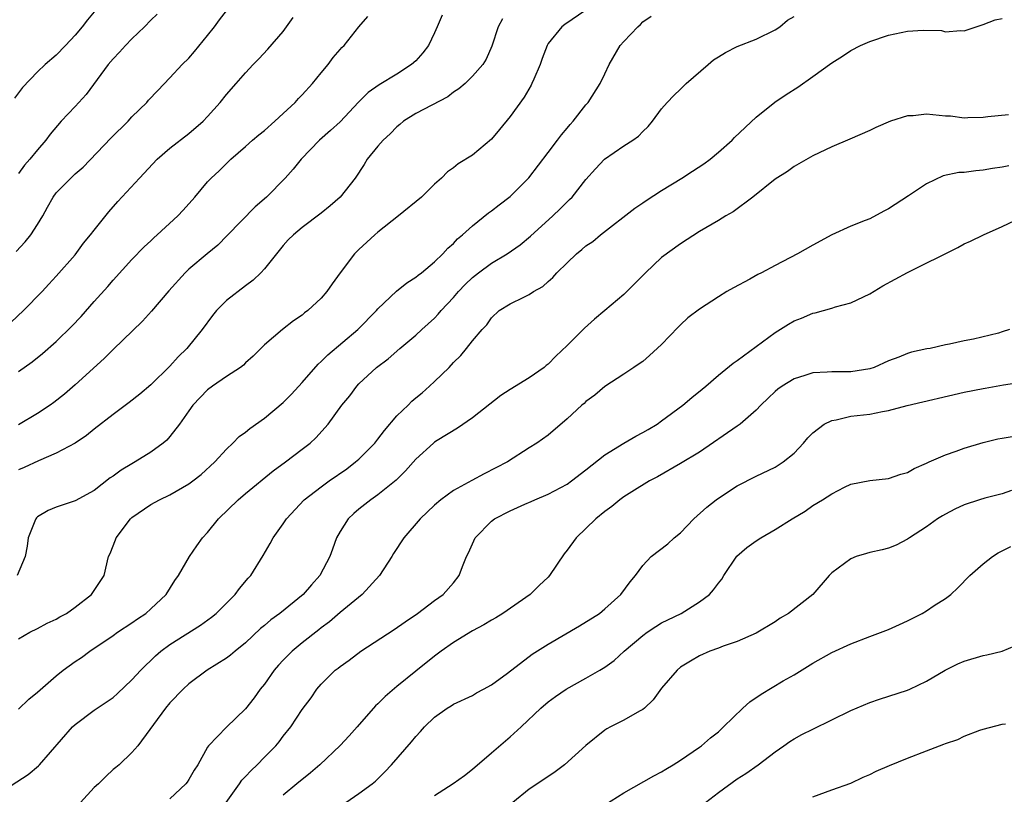
# Model space of a CAD drawing. Units: inches. Extents: x 2556000 to 2559000, y 1539000 to 1542000.
# Drawn here: x 2556633 to 2556737, y 1540672 to 1540754 of the extents above; entities that cross this region are included whole.
import ezdxf

# ---------------------------------------------------------------- set-up
doc = ezdxf.new("R2010")
doc.units = ezdxf.units.IN
doc.header["$MEASUREMENT"] = 0
doc.layers.add('LD25561539_2ft', color=103, linetype='Continuous')

msp = doc.modelspace()

# ---------------------------------------------------------------- linework, layer by layer
at = {"layer": 'LD25561539_2ft'}
for points, elevation in [([(2556641.34, 1540755), (2556640.28, 1540753.72), (2556639.75, 1540753), (2556639, 1540752.12), (2556637.97, 1540751), (2556637, 1540749.98), (2556635.82, 1540749), (2556635, 1540748.24), (2556633.41, 1540746.59), (2556632.57, 1540745.43)], 8142), ([(2556632.21, 1540721.79), (2556633.54, 1540723), (2556635.49, 1540725), (2556636.21, 1540725.79), (2556637, 1540726.62), (2556639, 1540728.9), (2556639.88, 1540730.12), (2556640.62, 1540731), (2556641, 1540731.51), (2556642.55, 1540733.45), (2556643.49, 1540734.51), (2556645.78, 1540737), (2556647.67, 1540739), (2556649, 1540740.17), (2556651, 1540741.73), (2556652.51, 1540743), (2556653, 1540743.51), (2556654.34, 1540745), (2556655, 1540745.82), (2556656.03, 1540747), (2556657, 1540748.14), (2556657.81, 1540749), (2556658.4, 1540749.6), (2556659.38, 1540750.62), (2556661, 1540752.49), (2556662.03, 1540753.97)], 8148), ([(2556632.77, 1540729.23), (2556633.72, 1540730.28), (2556634.29, 1540731), (2556635, 1540732.09), (2556635.56, 1540733), (2556636.08, 1540733.92), (2556636.66, 1540735), (2556637, 1540735.44), (2556638.52, 1540737), (2556639, 1540737.44), (2556639.84, 1540738.16), (2556642.77, 1540741.23), (2556644.58, 1540743), (2556645, 1540743.46), (2556646.57, 1540745), (2556646.76, 1540745.24), (2556647.73, 1540746.27), (2556649, 1540747.58), (2556650.31, 1540749), (2556651, 1540749.69), (2556651.62, 1540750.38), (2556653, 1540752.08), (2556653.71, 1540753), (2556654.26, 1540753.74), (2556655, 1540754.67)], 8146), ([(2556693, 1540754.75), (2556690.76, 1540753.24), (2556690.46, 1540753), (2556689, 1540751.21), (2556688.88, 1540751), (2556688.36, 1540749.64), (2556688.15, 1540749), (2556687.47, 1540747.47), (2556687.28, 1540747), (2556687.19, 1540746.81), (2556686.45, 1540745.55), (2556685, 1540743.52), (2556683.86, 1540742.14), (2556683, 1540741.13), (2556681, 1540739.41), (2556679.5, 1540738.5), (2556679, 1540738.08), (2556678.35, 1540737.65), (2556677.71, 1540737), (2556677, 1540736.36), (2556675.62, 1540735), (2556673.17, 1540733), (2556671, 1540731.29), (2556670.66, 1540731), (2556669, 1540729.47), (2556668.53, 1540729), (2556667.01, 1540726.99), (2556666.17, 1540725.83), (2556665.6, 1540725), (2556665, 1540724.32), (2556663.61, 1540723), (2556663.25, 1540722.75), (2556663, 1540722.51), (2556662.09, 1540721.91), (2556660.9, 1540721), (2556659, 1540719.39), (2556658.63, 1540719), (2556657.8, 1540718.2), (2556657, 1540717.47), (2556656.78, 1540717.22), (2556656.48, 1540717), (2556655, 1540716.02), (2556653.52, 1540715), (2556653, 1540714.62), (2556651.44, 1540713), (2556651, 1540712.42), (2556650.01, 1540711), (2556649, 1540709.68), (2556648.68, 1540709.32), (2556648.31, 1540709), (2556647, 1540708.03), (2556645.33, 1540707), (2556645, 1540706.82), (2556643.86, 1540706.14), (2556643, 1540705.51), (2556642.69, 1540705.31), (2556641, 1540703.99), (2556639, 1540702.91), (2556637, 1540702.21), (2556636.13, 1540701.87), (2556635, 1540701.19), (2556634.9, 1540701.1), (2556634.82, 1540701), (2556634.73, 1540700.73), (2556634.04, 1540699), (2556633.91, 1540698.09), (2556633.72, 1540697), (2556632.86, 1540695)], 8156), ([(2556647.67, 1540754.33), (2556647, 1540753.7), (2556646.34, 1540753), (2556645, 1540751.72), (2556644.3, 1540751), (2556643.69, 1540750.31), (2556643, 1540749.61), (2556642.48, 1540749), (2556640.16, 1540745.84), (2556639, 1540744.56), (2556637.53, 1540743), (2556636.36, 1540741.64), (2556635.89, 1540741), (2556635, 1540740), (2556634.19, 1540739), (2556633.63, 1540738.37), (2556633, 1540737.47)], 8144), ([(2556677.78, 1540754.22), (2556677.28, 1540753), (2556677, 1540752.35), (2556676.35, 1540751), (2556675.76, 1540750.24), (2556675, 1540749.41), (2556674.56, 1540749), (2556673, 1540747.99), (2556671.14, 1540746.86), (2556669.97, 1540746.03), (2556668.96, 1540745.04), (2556667, 1540742.96), (2556665.98, 1540742.02), (2556664.82, 1540741), (2556662.88, 1540739), (2556662.04, 1540737.96), (2556661.18, 1540737), (2556659.23, 1540735), (2556658.04, 1540733.96), (2556655.08, 1540730.92), (2556654.08, 1540729.92), (2556652.94, 1540729), (2556651, 1540727.36), (2556650.62, 1540727), (2556648.9, 1540725.1), (2556647.06, 1540722.94), (2556646.11, 1540721.89), (2556643, 1540718.88), (2556642.06, 1540717.94), (2556639, 1540715.14), (2556637.85, 1540714.15), (2556636.73, 1540713.27), (2556636.35, 1540713), (2556635, 1540712.12), (2556633, 1540710.91)], 8152), ([(2556633, 1540688.3), (2556634.21, 1540689), (2556635, 1540689.4), (2556636.04, 1540689.96), (2556637, 1540690.39), (2556637.38, 1540690.62), (2556638.06, 1540691), (2556639, 1540691.65), (2556640.72, 1540693), (2556641.62, 1540694.38), (2556642.05, 1540695), (2556642.53, 1540697), (2556642.69, 1540697.32), (2556643.24, 1540698.76), (2556643.32, 1540699), (2556644.84, 1540701), (2556645, 1540701.15), (2556647, 1540702.49), (2556647.91, 1540703), (2556649, 1540703.52), (2556651, 1540704.7), (2556651.42, 1540705), (2556652.31, 1540705.69), (2556653.75, 1540707), (2556655, 1540708.37), (2556655.67, 1540709), (2556656.32, 1540709.68), (2556657, 1540710.15), (2556657.46, 1540710.54), (2556659, 1540711.62), (2556661, 1540713.28), (2556661.85, 1540714.15), (2556663, 1540715.39), (2556664.67, 1540717.33), (2556665, 1540717.61), (2556665.69, 1540718.31), (2556668.88, 1540721), (2556670.84, 1540723), (2556671, 1540723.19), (2556672.96, 1540725.04), (2556674.06, 1540725.94), (2556675, 1540726.53), (2556675.25, 1540726.75), (2556675.61, 1540727), (2556677, 1540728.14), (2556677.88, 1540729), (2556678.41, 1540729.59), (2556679, 1540730.08), (2556679.43, 1540730.57), (2556679.96, 1540731), (2556681, 1540731.95), (2556682.68, 1540733.32), (2556683, 1540733.55), (2556683.82, 1540734.18), (2556685, 1540735.06), (2556686.97, 1540737.03), (2556689, 1540739.72), (2556690, 1540741), (2556690.42, 1540741.58), (2556691, 1540742.27), (2556691.32, 1540742.68), (2556691.64, 1540743), (2556693, 1540744.74), (2556693.22, 1540745), (2556694.51, 1540747), (2556695, 1540748.01), (2556695.46, 1540749), (2556696.63, 1540751), (2556697, 1540751.42), (2556698.48, 1540753), (2556698.76, 1540753.24), (2556699, 1540753.5), (2556699.88, 1540754.12)], 8158), ([(2556633, 1540680.88), (2556634.08, 1540681.92), (2556635, 1540682.66), (2556637, 1540684.4), (2556637.74, 1540685), (2556639, 1540685.93), (2556639.65, 1540686.35), (2556640.55, 1540687), (2556643, 1540688.65), (2556643.48, 1540689), (2556645, 1540690.01), (2556645.57, 1540690.43), (2556646.46, 1540691), (2556647, 1540691.47), (2556648.62, 1540693), (2556649.53, 1540694.47), (2556649.91, 1540695), (2556651.07, 1540697), (2556651.86, 1540698.14), (2556652.47, 1540699), (2556653, 1540699.56), (2556654.14, 1540701), (2556656.23, 1540703), (2556657, 1540703.66), (2556659.93, 1540706.07), (2556661.22, 1540707), (2556663, 1540708.35), (2556663.83, 1540709), (2556664.44, 1540709.56), (2556665.74, 1540711), (2556667.2, 1540713), (2556668.02, 1540713.98), (2556668.76, 1540715), (2556669, 1540715.25), (2556670.87, 1540717), (2556672.09, 1540717.91), (2556673.33, 1540719), (2556675, 1540720.41), (2556675.64, 1540721), (2556677, 1540722.2), (2556677.39, 1540722.61), (2556677.7, 1540723), (2556679, 1540724.37), (2556679.53, 1540725), (2556680.23, 1540725.77), (2556681, 1540726.5), (2556681.64, 1540727), (2556683, 1540728.02), (2556684.68, 1540729), (2556686.04, 1540729.96), (2556687.14, 1540730.86), (2556689.49, 1540733), (2556690.26, 1540733.74), (2556691, 1540734.49), (2556691.27, 1540734.73), (2556691.53, 1540735), (2556693, 1540736.85), (2556694.02, 1540737.98), (2556694.97, 1540739), (2556697, 1540740.41), (2556697.95, 1540741), (2556698.56, 1540741.44), (2556699, 1540741.92), (2556699.56, 1540742.44), (2556700.05, 1540743), (2556701, 1540744.31), (2556701.58, 1540745), (2556702.28, 1540745.72), (2556703, 1540746.39), (2556703.61, 1540747), (2556705.91, 1540749), (2556706.5, 1540749.5), (2556707, 1540749.83), (2556707.74, 1540750.26), (2556709, 1540750.91), (2556711, 1540751.69), (2556713, 1540752.67), (2556713.49, 1540753), (2556714.32, 1540753.68), (2556715, 1540754.08)], 8160), ([(2556633, 1540716.55), (2556634.43, 1540717.57), (2556635.54, 1540718.46), (2556637, 1540719.74), (2556638.65, 1540721.35), (2556639.62, 1540722.38), (2556641, 1540723.95), (2556642.44, 1540725.56), (2556643, 1540726.23), (2556645, 1540728.41), (2556646.28, 1540729.72), (2556647, 1540730.38), (2556647.31, 1540730.69), (2556647.68, 1540731), (2556649.84, 1540733), (2556650.4, 1540733.6), (2556651.63, 1540735), (2556653, 1540736.61), (2556653.36, 1540737), (2556654.23, 1540737.77), (2556655.45, 1540739), (2556657, 1540740.34), (2556657.73, 1540741), (2556658.42, 1540741.58), (2556659, 1540742.03), (2556660.11, 1540743), (2556661, 1540743.82), (2556662.24, 1540745), (2556662.59, 1540745.41), (2556663, 1540745.81), (2556664.09, 1540747), (2556665, 1540748.13), (2556665.75, 1540749), (2556666.27, 1540749.73), (2556667, 1540750.59), (2556667.2, 1540750.8), (2556667.43, 1540751), (2556669, 1540752.97), (2556669.92, 1540754.08)], 8150), ([(2556631, 1540672.04), (2556634.03, 1540673.97), (2556635.11, 1540674.89), (2556635.22, 1540675), (2556638.7, 1540679), (2556639, 1540679.27), (2556641, 1540680.77), (2556643, 1540682.12), (2556643.47, 1540682.53), (2556645, 1540683.97), (2556645.92, 1540685), (2556647.49, 1540686.51), (2556648.05, 1540687), (2556649, 1540687.7), (2556652.25, 1540689.75), (2556653.41, 1540690.59), (2556653.9, 1540691), (2556655.9, 1540693), (2556656.37, 1540693.63), (2556657.29, 1540694.71), (2556657.58, 1540695), (2556658.88, 1540697.12), (2556659.61, 1540698.39), (2556659.92, 1540699), (2556661, 1540700.48), (2556661.32, 1540701), (2556663.2, 1540703), (2556665, 1540704.38), (2556665.85, 1540705), (2556667.71, 1540706.29), (2556668.64, 1540707), (2556669, 1540707.31), (2556670.66, 1540709), (2556671, 1540709.4), (2556671.69, 1540710.31), (2556673, 1540711.86), (2556674.19, 1540713), (2556674.58, 1540713.42), (2556675, 1540713.78), (2556675.68, 1540714.32), (2556676.47, 1540715), (2556677, 1540715.49), (2556678.52, 1540717), (2556679, 1540717.51), (2556679.76, 1540718.24), (2556680.38, 1540719), (2556681, 1540719.8), (2556682.03, 1540721), (2556682.51, 1540721.49), (2556683, 1540722.25), (2556683.83, 1540723), (2556685, 1540723.7), (2556686.43, 1540724.43), (2556687, 1540724.7), (2556687.44, 1540725), (2556688.45, 1540725.55), (2556689, 1540726.08), (2556689.51, 1540726.49), (2556689.93, 1540727), (2556691, 1540728.06), (2556692, 1540729), (2556692.56, 1540729.44), (2556693, 1540729.83), (2556693.71, 1540730.29), (2556694.55, 1540731), (2556698.18, 1540733.82), (2556699, 1540734.38), (2556699.36, 1540734.64), (2556701, 1540735.7), (2556703.12, 1540737), (2556704.27, 1540737.73), (2556705.47, 1540738.52), (2556706.12, 1540739), (2556707, 1540739.73), (2556708.45, 1540741), (2556708.71, 1540741.29), (2556711, 1540743.43), (2556712.98, 1540745.02), (2556714.17, 1540745.83), (2556715.4, 1540746.6), (2556717, 1540747.72), (2556719, 1540749.17), (2556720.13, 1540749.87), (2556721, 1540750.47), (2556722.01, 1540751), (2556723, 1540751.45), (2556725, 1540752.12), (2556727, 1540752.54), (2556728.64, 1540752.64), (2556730.59, 1540752.59), (2556731, 1540752.46), (2556732.59, 1540752.59), (2556733, 1540752.55), (2556734.26, 1540753), (2556735, 1540753.22), (2556736.27, 1540753.73), (2556737, 1540753.85)], 8162), ([(2556684.18, 1540753.82), (2556683.71, 1540753), (2556683.05, 1540750.95), (2556682.43, 1540749.57), (2556682.09, 1540749), (2556681, 1540747.76), (2556680.21, 1540747), (2556679.57, 1540746.43), (2556679, 1540746.07), (2556678.4, 1540745.6), (2556675, 1540743.83), (2556673.71, 1540743), (2556673.33, 1540742.67), (2556673, 1540742.42), (2556672.31, 1540741.69), (2556671.57, 1540741), (2556671, 1540740.38), (2556669.88, 1540739), (2556669.55, 1540738.45), (2556668.58, 1540737), (2556667, 1540735), (2556665.94, 1540734.06), (2556665, 1540733.29), (2556663, 1540731.78), (2556662.06, 1540731), (2556661.53, 1540730.47), (2556661, 1540729.89), (2556659, 1540727.42), (2556658.64, 1540727), (2556657.8, 1540726.2), (2556657, 1540725.63), (2556655, 1540724.06), (2556653.93, 1540723), (2556653.52, 1540722.48), (2556652.42, 1540721), (2556650.8, 1540719), (2556649.89, 1540718.11), (2556649, 1540717.11), (2556647, 1540715.16), (2556645.83, 1540714.17), (2556644.72, 1540713.28), (2556643, 1540712.03), (2556641, 1540710.48), (2556640.2, 1540709.8), (2556639, 1540709), (2556637, 1540707.92), (2556635.13, 1540707.13), (2556633.6, 1540706.4), (2556633, 1540706.17)], 8154), ([(2556737.67, 1540743.67), (2556735.47, 1540743.47), (2556735, 1540743.39), (2556733.38, 1540743.38), (2556733, 1540743.34), (2556731.53, 1540743.53), (2556731, 1540743.56), (2556729.67, 1540743.67), (2556729, 1540743.76), (2556727.59, 1540743.59), (2556727, 1540743.59), (2556725.2, 1540743), (2556723.65, 1540742.35), (2556723, 1540742.03), (2556720.9, 1540741.1), (2556719, 1540740.31), (2556717, 1540739.37), (2556715, 1540738.22), (2556714.31, 1540737.69), (2556713, 1540736.9), (2556710.64, 1540735), (2556708.56, 1540733.44), (2556707.77, 1540733), (2556707, 1540732.53), (2556705, 1540731.36), (2556703, 1540730.07), (2556701, 1540728.61), (2556699.3, 1540727), (2556697, 1540724.7), (2556695.01, 1540723), (2556693.91, 1540722.09), (2556692.86, 1540721.14), (2556692.72, 1540721), (2556691, 1540719.31), (2556689.8, 1540718.2), (2556689, 1540717.35), (2556688.8, 1540717.2), (2556688.58, 1540717), (2556687, 1540715.88), (2556685, 1540714.66), (2556683.99, 1540714.01), (2556681, 1540711.68), (2556679.41, 1540710.59), (2556677.27, 1540709.27), (2556677, 1540709.1), (2556676.87, 1540709), (2556675, 1540707.3), (2556673.93, 1540706.07), (2556672.93, 1540705.07), (2556671, 1540703.53), (2556670.24, 1540703), (2556669, 1540702), (2556668.46, 1540701.54), (2556667.87, 1540701), (2556667, 1540699.66), (2556666.63, 1540699), (2556666.2, 1540697.8), (2556665.93, 1540697), (2556664.87, 1540695), (2556663.97, 1540694.03), (2556663.1, 1540693), (2556660.63, 1540691), (2556659.69, 1540690.31), (2556659, 1540689.72), (2556658.6, 1540689.4), (2556657, 1540687.89), (2556655.91, 1540687), (2556655.43, 1540686.57), (2556655, 1540686.26), (2556652.96, 1540685), (2556651, 1540683.54), (2556650.4, 1540683), (2556649, 1540681.56), (2556648.53, 1540681), (2556645.61, 1540677), (2556645, 1540676.29), (2556643.66, 1540675), (2556643.3, 1540674.7), (2556643, 1540674.49), (2556642.22, 1540673.78), (2556641.47, 1540673), (2556641, 1540672.59), (2556639.54, 1540671)], 8164), ([(2556737.7, 1540738.31), (2556737, 1540738.15), (2556735.98, 1540738.02), (2556735, 1540737.83), (2556734.22, 1540737.78), (2556733, 1540737.6), (2556732.42, 1540737.58), (2556730.76, 1540737.24), (2556729, 1540736.39), (2556727.11, 1540735.11), (2556725, 1540733.74), (2556724.5, 1540733.5), (2556723, 1540732.71), (2556722.51, 1540732.51), (2556721, 1540731.93), (2556719, 1540731.01), (2556717, 1540729.92), (2556715.38, 1540729), (2556713, 1540727.78), (2556711.56, 1540727), (2556711.18, 1540726.82), (2556710.33, 1540726.33), (2556708.6, 1540725.4), (2556707.9, 1540725), (2556707, 1540724.46), (2556705, 1540723.14), (2556703.78, 1540722.22), (2556703, 1540721.49), (2556702.75, 1540721.25), (2556701, 1540719.43), (2556699.73, 1540718.27), (2556699, 1540717.63), (2556698.63, 1540717.37), (2556698.05, 1540717), (2556697, 1540716.29), (2556695, 1540714.97), (2556693.93, 1540714.07), (2556693, 1540713.4), (2556692.81, 1540713.19), (2556692.57, 1540713), (2556691, 1540711.55), (2556689, 1540709.85), (2556687.8, 1540709), (2556687, 1540708.51), (2556684.69, 1540707), (2556682.24, 1540705.76), (2556680.94, 1540705.06), (2556679, 1540703.97), (2556677.67, 1540703), (2556677, 1540702.42), (2556675.48, 1540701), (2556673.73, 1540699), (2556672.66, 1540697.34), (2556672.47, 1540697), (2556671.18, 1540695), (2556669.34, 1540693), (2556667, 1540691.09), (2556665.88, 1540690.12), (2556665, 1540689.47), (2556664.75, 1540689.26), (2556663, 1540687.89), (2556661.92, 1540687), (2556661, 1540686.07), (2556660.48, 1540685.52), (2556660.04, 1540685), (2556659, 1540683.52), (2556658.57, 1540683), (2556657.91, 1540682.09), (2556657, 1540680.91), (2556655.01, 1540678.99), (2556653.1, 1540677), (2556653, 1540676.85), (2556651.97, 1540675), (2556651.57, 1540674.43), (2556651, 1540673.45), (2556650.82, 1540673.18), (2556650.68, 1540673), (2556649, 1540671.4)], 8166), ([(2556654.95, 1540671), (2556656.37, 1540673), (2556656.62, 1540673.38), (2556657, 1540673.76), (2556657.59, 1540674.41), (2556658.22, 1540675), (2556659, 1540675.8), (2556660.21, 1540677), (2556660.57, 1540677.43), (2556661, 1540678.01), (2556661.79, 1540679), (2556663, 1540680.84), (2556663.93, 1540682.07), (2556664.56, 1540683), (2556665, 1540683.52), (2556666.48, 1540685), (2556666.79, 1540685.21), (2556667, 1540685.39), (2556667.96, 1540686.04), (2556669.2, 1540687), (2556672.71, 1540689.29), (2556673.88, 1540690.12), (2556675.19, 1540691), (2556677, 1540692.35), (2556677.91, 1540693), (2556679, 1540694.23), (2556679.61, 1540695), (2556679.96, 1540695.96), (2556680.38, 1540697), (2556680.59, 1540697.41), (2556681, 1540698.36), (2556681.3, 1540699), (2556683, 1540700.74), (2556683.33, 1540701), (2556685, 1540701.85), (2556686.53, 1540702.53), (2556687.19, 1540702.81), (2556687.59, 1540703), (2556689, 1540703.61), (2556691, 1540704.67), (2556691.47, 1540705), (2556693, 1540706.16), (2556695, 1540707.77), (2556697, 1540708.98), (2556698.28, 1540709.72), (2556699, 1540710.1), (2556699.58, 1540710.42), (2556700.51, 1540711), (2556701, 1540711.35), (2556703.24, 1540713), (2556704.19, 1540713.81), (2556705.29, 1540714.71), (2556705.66, 1540715), (2556707, 1540716.16), (2556708.55, 1540717.45), (2556709, 1540717.74), (2556713, 1540720.69), (2556714.43, 1540721.57), (2556715, 1540721.9), (2556715.8, 1540722.2), (2556717, 1540722.72), (2556717.23, 1540722.77), (2556719, 1540723.27), (2556719.39, 1540723.39), (2556721, 1540723.83), (2556723, 1540724.78), (2556724.37, 1540725.63), (2556727, 1540727.02), (2556732.32, 1540729.68), (2556733, 1540730.05), (2556733.67, 1540730.33), (2556735.03, 1540731), (2556737, 1540731.88), (2556739, 1540732.82)], 8168), ([(2556737.78, 1540721), (2556737, 1540720.74), (2556736.63, 1540720.63), (2556733.98, 1540719.98), (2556733, 1540719.79), (2556731.45, 1540719.45), (2556731, 1540719.37), (2556729.4, 1540719), (2556729.05, 1540718.95), (2556727.41, 1540718.59), (2556727, 1540718.47), (2556726.09, 1540718.09), (2556725, 1540717.68), (2556723.48, 1540717), (2556723, 1540716.84), (2556721, 1540716.54), (2556719, 1540716.54), (2556718.5, 1540716.5), (2556717, 1540716.42), (2556716.13, 1540716.13), (2556715, 1540715.78), (2556713.74, 1540715), (2556713.3, 1540714.7), (2556713, 1540714.45), (2556712.25, 1540713.75), (2556711.5, 1540713), (2556711, 1540712.48), (2556709.29, 1540711), (2556709, 1540710.79), (2556705, 1540708.02), (2556703, 1540706.83), (2556700.56, 1540705.44), (2556699.72, 1540705), (2556697.85, 1540703.85), (2556697, 1540703.31), (2556696.59, 1540703), (2556695.72, 1540702.28), (2556695, 1540701.78), (2556694.03, 1540701), (2556691.95, 1540699), (2556691, 1540697.67), (2556690.7, 1540697.3), (2556689.15, 1540695), (2556689, 1540694.83), (2556688.05, 1540693.95), (2556687.1, 1540693), (2556684.21, 1540691), (2556683.46, 1540690.53), (2556683, 1540690.29), (2556682.21, 1540689.79), (2556681, 1540689.16), (2556679, 1540687.91), (2556677.7, 1540687), (2556677, 1540686.49), (2556675, 1540684.91), (2556673, 1540683.27), (2556671.77, 1540682.23), (2556671, 1540681.45), (2556670.76, 1540681.24), (2556668.82, 1540679), (2556667.95, 1540678.05), (2556667, 1540677.04), (2556664.87, 1540675), (2556663.86, 1540674.14), (2556662.43, 1540673), (2556661, 1540671.78)], 8170), ([(2556667.61, 1540671), (2556669, 1540671.95), (2556670.38, 1540673), (2556670.74, 1540673.26), (2556671.74, 1540674.26), (2556672.45, 1540675), (2556674.57, 1540677.43), (2556675, 1540677.99), (2556675.49, 1540678.51), (2556675.92, 1540679), (2556677, 1540680.04), (2556678.32, 1540681), (2556678.76, 1540681.24), (2556679, 1540681.41), (2556681, 1540682.34), (2556681.41, 1540682.59), (2556682.18, 1540683), (2556683, 1540683.46), (2556684.7, 1540684.7), (2556687.32, 1540686.68), (2556689, 1540687.75), (2556692.31, 1540689.69), (2556694.42, 1540691), (2556695, 1540691.48), (2556696.7, 1540693), (2556697.66, 1540694.34), (2556698.23, 1540695), (2556699, 1540696.07), (2556699.91, 1540697), (2556701.65, 1540698.35), (2556702.34, 1540699), (2556703, 1540699.53), (2556704.39, 1540701), (2556705.78, 1540702.22), (2556706.75, 1540703), (2556707, 1540703.18), (2556709, 1540704.48), (2556711, 1540705.51), (2556713, 1540706.45), (2556713.86, 1540707), (2556715, 1540707.92), (2556716.01, 1540709), (2556716.45, 1540709.55), (2556717, 1540710.08), (2556718.19, 1540711), (2556719, 1540711.38), (2556719.44, 1540711.44), (2556721, 1540711.83), (2556723, 1540712.07), (2556724.35, 1540712.35), (2556725, 1540712.44), (2556726.97, 1540712.97), (2556733, 1540714.37), (2556735, 1540714.77), (2556735.2, 1540714.8), (2556737.14, 1540715.14), (2556739, 1540715.42)], 8172), ([(2556677, 1540671.75), (2556678.96, 1540673.04), (2556680.14, 1540673.86), (2556681, 1540674.53), (2556683, 1540676.28), (2556685, 1540677.97), (2556686.14, 1540679), (2556688.21, 1540681), (2556689, 1540681.65), (2556689.78, 1540682.22), (2556690.91, 1540683), (2556693, 1540684.14), (2556694.47, 1540685), (2556695, 1540685.32), (2556695.97, 1540686.03), (2556697.04, 1540687), (2556699, 1540688.65), (2556699.46, 1540689), (2556700.37, 1540689.63), (2556701, 1540689.99), (2556701.67, 1540690.33), (2556703.05, 1540691), (2556705, 1540692.21), (2556706.05, 1540693), (2556706.5, 1540693.5), (2556707, 1540694.2), (2556707.37, 1540694.63), (2556707.59, 1540695), (2556708.95, 1540697.05), (2556710.02, 1540697.98), (2556711, 1540698.68), (2556711.49, 1540699), (2556713, 1540699.85), (2556714.81, 1540701), (2556716.18, 1540701.82), (2556717, 1540702.4), (2556718.02, 1540703), (2556719, 1540703.65), (2556720.34, 1540704.34), (2556721, 1540704.65), (2556723, 1540705.06), (2556725, 1540705.25), (2556726.29, 1540705.71), (2556727, 1540705.89), (2556727.69, 1540706.31), (2556729, 1540706.87), (2556729.08, 1540706.92), (2556729.29, 1540707), (2556731, 1540707.76), (2556732.14, 1540708.14), (2556733, 1540708.46), (2556735, 1540709.05), (2556736.56, 1540709.44), (2556737, 1540709.5), (2556738.26, 1540709.74)], 8174), ([(2556737.99, 1540703.99), (2556737, 1540703.64), (2556735.16, 1540703.16), (2556734.62, 1540703), (2556733, 1540702.47), (2556732, 1540702), (2556731, 1540701.5), (2556730.68, 1540701.32), (2556730.18, 1540701), (2556729, 1540700.16), (2556727.21, 1540699), (2556727, 1540698.83), (2556725.79, 1540698.21), (2556725, 1540697.88), (2556724.3, 1540697.7), (2556723, 1540697.42), (2556722.67, 1540697.33), (2556721.55, 1540697), (2556721, 1540696.78), (2556719, 1540695.29), (2556718.71, 1540695), (2556716.98, 1540693), (2556714.42, 1540691), (2556713.52, 1540690.48), (2556713, 1540690.12), (2556711, 1540688.91), (2556709, 1540688.02), (2556707.52, 1540687.52), (2556707, 1540687.32), (2556706.1, 1540687), (2556705, 1540686.53), (2556704.06, 1540685.94), (2556703, 1540685.32), (2556702.63, 1540685), (2556701, 1540683.08), (2556700.12, 1540681.88), (2556699.19, 1540681), (2556699, 1540680.84), (2556698.66, 1540680.66), (2556697, 1540679.7), (2556695.59, 1540679), (2556695.21, 1540678.79), (2556695, 1540678.66), (2556693, 1540677.05), (2556690.73, 1540675), (2556689.75, 1540674.25), (2556688.55, 1540673.45), (2556687, 1540672.43), (2556685.27, 1540671)], 8176), ([(2556695, 1540670.78), (2556697, 1540672.05), (2556700.16, 1540673.84), (2556701, 1540674.27), (2556701.45, 1540674.55), (2556702.23, 1540675), (2556703, 1540675.49), (2556705, 1540676.85), (2556705.21, 1540677), (2556706.15, 1540677.85), (2556707, 1540678.49), (2556707.55, 1540679), (2556709.59, 1540681), (2556710.33, 1540681.67), (2556711.53, 1540682.47), (2556713.86, 1540683.86), (2556715, 1540684.51), (2556717, 1540685.73), (2556719, 1540686.85), (2556721, 1540687.78), (2556723, 1540688.55), (2556725, 1540689.3), (2556726.16, 1540689.84), (2556727, 1540690.2), (2556728.55, 1540691), (2556729, 1540691.27), (2556729.82, 1540691.82), (2556731, 1540692.58), (2556731.59, 1540693), (2556732.31, 1540693.69), (2556733.59, 1540695), (2556735, 1540696.23), (2556735.97, 1540697), (2556736.59, 1540697.41), (2556737.93, 1540698.07)], 8178), ([(2556705.63, 1540671), (2556707, 1540672.06), (2556709, 1540673.5), (2556709.91, 1540674.09), (2556711.21, 1540675), (2556713, 1540676.38), (2556713.91, 1540677), (2556714.54, 1540677.46), (2556715, 1540677.75), (2556715.81, 1540678.19), (2556717, 1540678.78), (2556719, 1540679.75), (2556721, 1540680.75), (2556723, 1540681.6), (2556724.05, 1540681.95), (2556727, 1540682.89), (2556727.25, 1540683), (2556729, 1540683.85), (2556730.99, 1540685.01), (2556732.32, 1540685.68), (2556733, 1540685.94), (2556735, 1540686.55), (2556735.38, 1540686.62), (2556737, 1540687.02), (2556739, 1540687.85)], 8180), ([(2556717, 1540671.63), (2556719, 1540672.34), (2556721, 1540673.07), (2556722.32, 1540673.68), (2556723, 1540673.98), (2556723.68, 1540674.32), (2556725.08, 1540674.92), (2556727, 1540675.71), (2556729, 1540676.49), (2556730.83, 1540677.17), (2556731, 1540677.25), (2556732.33, 1540677.67), (2556733, 1540678.03), (2556734.65, 1540678.65), (2556735, 1540678.76), (2556737, 1540679.29), (2556737.34, 1540679.34)], 8182)]:
    msp.add_lwpolyline(points, dxfattribs=dict(at, elevation=elevation))

doc.saveas('drawing.dxf')
